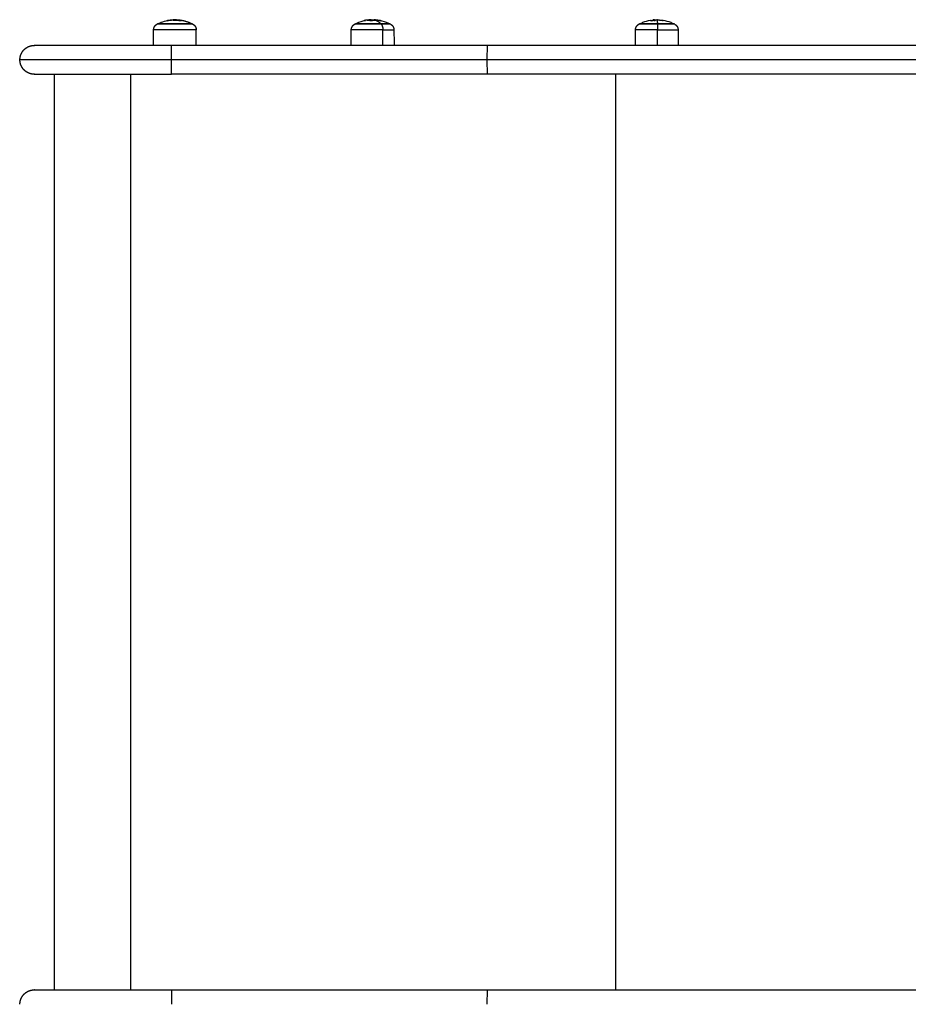
# Model space of a CAD drawing. Units: millimetres. Extents: x 2.5 to 15.7, y 2.2 to 13.
# Drawn here: x 4.5 to 5.1, y 5.3 to 5.9 of the extents above; entities that cross this region are included whole.
import ezdxf

# ---------------------------------------------------------------- set-up
doc = ezdxf.new("R2010")
doc.units = ezdxf.units.MM
doc.header["$MEASUREMENT"] = 0
doc.layers.get('0').update_dxf_attribs({"lineweight": 18})

# ---------------------------------------------------------------- blocks, each defined once
blk = doc.blocks.new('KATOPSH_S048')
at = {"color": 0, "lineweight": -3}
for points, weights in [([(8.63289, -5.45412), (8.63296, -5.45412), (8.63296, -5.44512)], [1, 0.707106781186, 1]), ([(8.82934, -5.45412), (8.82941, -5.45412), (8.82941, -5.44512)], [1, 0.707106781187, 1]), ([(8.63289, -5.45412), (8.351, -5.45412), (8.15801, -5.45412)], [1, 0.919297774476, 1]), ([(8.91468, -5.45412), (8.91468, -5.45412), (8.82934, -5.45412)], [1, 0.709833605377, 0.999996808397]), ([(8.15801, -6.02412), (8.351, -6.02412), (8.63289, -6.02412)], [1, 0.919297774476, 1]), ([(8.63296, -6.03312), (8.63296, -6.02412), (8.63289, -6.02412)], [1, 0.707106781186, 1]), ([(8.82934, -6.02412), (8.82941, -6.02412), (8.82941, -6.03312)], [1, 0.707106781187, 1]), ([(8.91468, -6.02412), (8.91468, -6.02412), (8.82934, -6.02412)], [1, 0.709832009567, 1]), ([(8.16457, -6.03312), (8.35492, -6.03312), (8.63296, -6.03312)], [1, 0.919297774476, 1]), ([(8.63289, -6.04212), (8.63296, -6.04212), (8.63296, -6.03312)], [1, 0.707106781186, 1]), ([(8.82941, -6.03312), (8.82941, -6.04212), (8.82934, -6.04212)], [1, 0.707106781187, 1]), ([(8.82941, -6.03312), (8.92368, -6.03312), (8.92368, -6.03312)], [1, 0.709832009567, 1]), ([(8.15801, -6.04212), (8.351, -6.04212), (8.63289, -6.04212)], [1, 0.919297774476, 1]), ([(8.82934, -6.04212), (8.91468, -6.04212), (8.91468, -6.04212)], [0.999996808397, 0.709833605377, 1]), ([(8.82934, -6.04212), (8.82934, -6.04212), (8.82934, -6.04212)], [0.955505114951, 0.955510491555, 0.955515868463]), ([(8.52676, -6.05181), (8.51399, -6.05181), (8.51399, -6.05181)], [1, 0.720196130347, 1]), ([(8.51608, -6.05529), (8.51608, -6.05529), (8.52684, -6.05529)], [1, 0.720196130346, 1]), ([(8.5165, -6.05552), (8.5165, -6.05552), (8.52685, -6.05552)], [1, 0.720196130347, 1]), ([(8.52684, -6.05529), (8.52676, -6.05417), (8.52676, -6.05181)], [1, 0.861109360689, 1]), ([(8.52685, -6.05552), (8.52685, -6.05541), (8.52684, -6.05529)], [1, 0.999948740388, 1]), ([(8.52719, -6.05805), (8.52701, -6.05769), (8.52685, -6.05552)], [1, 0.980191517784, 1]), ([(8.69776, -6.05181), (8.69088, -6.05181), (8.69088, -6.05181)], [1, 0.860539847959, 1]), ([(8.69298, -6.05529), (8.69298, -6.05529), (8.69877, -6.05529)], [1, 0.860539847959, 1]), ([(8.6934, -6.05552), (8.6934, -6.05552), (8.69898, -6.05552)], [1, 0.860539847959, 1]), ([(8.69877, -6.05529), (8.69777, -6.05417), (8.69776, -6.05181)], [1, 0.861109360689, 1]), ([(8.69898, -6.05552), (8.69887, -6.05541), (8.69877, -6.05529)], [1, 0.999948740388, 1]), ([(8.70328, -6.05805), (8.70101, -6.05769), (8.69898, -6.05552)], [1, 0.980191517784, 1]), ([(8.81396, -6.05181), (8.81392, -6.05181), (8.81392, -6.05181)], [1, 0.999287501399, 1]), ([(8.81605, -6.05529), (8.81398, -6.05417), (8.81396, -6.05181)], [1, 0.861109360689, 1]), ([(8.81602, -6.05529), (8.81602, -6.05529), (8.81605, -6.05529)], [1, 0.999287501399, 1]), ([(8.81647, -6.05552), (8.81626, -6.05541), (8.81605, -6.05529)], [1, 0.999948740388, 1]), ([(8.81644, -6.05552), (8.81644, -6.05552), (8.81647, -6.05552)], [1, 0.999287501399, 1]), ([(8.8254, -6.05805), (8.82068, -6.05769), (8.81647, -6.05552)], [1, 0.980191517784, 1]), ([(8.52339, -6.0578), (8.52335, -6.05779), (8.52331, -6.05746)], [1, 0.99645574749, 1]), ([(8.52348, -6.05746), (8.52344, -6.05781), (8.52339, -6.0578)], [0.999401712233, 0.995914778487, 1]), ([(8.52344, -6.05746), (8.52504, -6.05772), (8.52666, -6.05776)], [1, 0.997556373017, 1]), ([(8.52795, -6.05787), (8.52794, -6.05781), (8.52792, -6.05773)], [1, 0.999834060097, 1]), ([(8.5288, -6.05768), (8.52838, -6.0577), (8.52797, -6.05771)], [1, 0.999729337325, 0.99978483847]), ([(8.52804, -6.0577), (8.52948, -6.05764), (8.53089, -6.0574)], [1, 0.99807820259, 1]), ([(8.52955, -6.05765), (8.52949, -6.05794), (8.52943, -6.058)], [1, 0.997477509873, 1]), ([(8.53103, -6.05744), (8.53036, -6.05755), (8.52968, -6.05761)], [0.999882651842, 0.99950676941, 1]), ([(8.53102, -6.05741), (8.5311, -6.0578), (8.53119, -6.05779)], [1, 0.995581105382, 1]), ([(8.69978, -6.05771), (8.69933, -6.05762), (8.69888, -6.05746)], [1, 0.999118365044, 1]), ([(8.69894, -6.05746), (8.70037, -6.05772), (8.70181, -6.05776)], [1, 0.997556373017, 1]), ([(8.70144, -6.05775), (8.70061, -6.05787), (8.69978, -6.05771)], [0.995449853873, 0.994775801732, 1]), ([(8.70327, -6.05787), (8.70307, -6.05781), (8.70287, -6.05773)], [1, 0.999834060097, 1]), ([(8.70292, -6.0577), (8.70417, -6.05764), (8.7054, -6.0574)], [1, 0.99807820259, 1]), ([(8.70502, -6.05768), (8.70459, -6.05765), (8.70416, -6.0576)], [0.998432631891, 0.998180745695, 0.998387867673]), ([(8.70558, -6.05741), (8.70709, -6.05799), (8.70863, -6.05769)], [1, 0.990566453468, 1]), ([(8.70725, -6.05778), (8.70673, -6.05795), (8.70621, -6.05802)], [0.999515481214, 0.998682351003, 1]), ([(8.7067, -6.05771), (8.70657, -6.05772), (8.70644, -6.05772)], [0.999784983131, 0.999805033355, 0.999867008143]), ([(8.70659, -6.05799), (8.70652, -6.058), (8.70644, -6.058)], [1, 0.999976614985, 1]), ([(8.70761, -6.05779), (8.7071, -6.05794), (8.70659, -6.05799)], [0.999148919032, 0.998540262891, 1]), ([(8.70863, -6.05769), (8.70911, -6.05759), (8.70958, -6.05741)], [1, 0.999061210564, 1]), ([(8.82299, -6.0577), (8.82308, -6.05764), (8.82318, -6.0574)], [1, 0.99807820259, 1]), ([(8.823, -6.0577), (8.82306, -6.05775), (8.82312, -6.05776)], [0.99886531297, 0.999104456773, 1]), ([(8.82395, -6.05787), (8.82353, -6.05781), (8.82311, -6.05773)], [1, 0.999834060097, 1]), ([(8.82821, -6.05776), (8.82566, -6.05791), (8.82314, -6.0575)], [0.992788533449, 0.989874444379, 0.999064108856]), ([(8.82331, -6.05741), (8.82747, -6.05817), (8.83162, -6.05741)], [1, 0.983700122539, 1]), ([(8.8315, -6.05765), (8.82987, -6.05794), (8.82821, -6.058)], [1, 0.997477509873, 1]), ([(8.83147, -6.05769), (8.83016, -6.05793), (8.82884, -6.05802)], [1, 0.9983855164, 1]), ([(8.83149, -6.05772), (8.83146, -6.05772), (8.83143, -6.0577)], [1, 0.999218311497, 0.998794877678]), ([(8.83159, -6.05768), (8.83154, -6.05772), (8.83149, -6.05772)], [1, 0.999550788413, 1]), ([(8.83174, -6.05741), (8.83169, -6.05754), (8.83164, -6.05761)], [1, 0.999440173122, 1])]:
    blk.add_rational_spline(points, weights, degree=2, dxfattribs=at)
for points, weights, degree, knots in [([(8.92368, -5.44512), (8.92368, -5.44747), (8.9228, -5.44972), (8.92104, -5.45148), (8.92017, -5.45235), (8.91913, -5.45303), (8.91745, -5.4537), (8.91689, -5.45386), (8.91613, -5.454), (8.91594, -5.45403), (8.91558, -5.45407), (8.91539, -5.45409), (8.91512, -5.45411), (8.91503, -5.45411), (8.9149, -5.45412), (8.91485, -5.45412), (8.91481, -5.45412), (8.91468, -5.45412), (8.91468, -5.45412)], [0.863708655375, 0.779383852645, 0.73722145128, 0.73722145128, 0.73722145128, 0.73722145128, 0.73722145128, 0.73722145128, 0.73722145128, 0.73722145128, 0.73722145128, 0.73722145128, 0.73722145128, 0.73722145128, 0.73722145128, 0.73722145128, 0.73722145128, 0.73722145128, 0.73722145128], 3, [0, 0, 0, 0, 7.251696, 7.251696, 7.251696, 11.02103, 11.02103, 12.805183, 12.805183, 13.377638, 13.377638, 13.938037, 13.938037, 14.211877, 14.211877, 14.348793, 14.348793, 14.348811, 14.348811, 14.348811, 14.348811]), ([(8.91468, -6.02412), (8.91468, -6.02412), (8.91481, -6.02412), (8.91485, -6.02412), (8.9149, -6.02412), (8.91503, -6.02412), (8.91512, -6.02413), (8.91539, -6.02415), (8.91558, -6.02416), (8.91594, -6.02421), (8.91613, -6.02423), (8.91689, -6.02437), (8.91745, -6.02454), (8.91913, -6.0252), (8.92017, -6.02588), (8.92104, -6.02675), (8.9228, -6.02851), (8.92368, -6.03077), (8.92368, -6.03312)], [1, 1, 1, 1, 1, 1, 1, 1, 1, 1, 1, 1, 1, 1, 1, 1, 1, 1.05719095842, 1.17157287525], 3, [0, 0, 0, 0, 0.000015, 0.000015, 0.136925, 0.136925, 0.410766, 0.410766, 0.971166, 0.971166, 1.54362, 1.54362, 3.327776, 3.327776, 7.097113, 7.097113, 7.097113, 14.348809, 14.348809, 14.348809, 14.348809]), ([(8.92368, -6.03312), (8.92368, -6.03547), (8.9228, -6.03772), (8.92104, -6.03948), (8.92017, -6.04035), (8.91913, -6.04103), (8.91745, -6.0417), (8.91689, -6.04186), (8.91613, -6.042), (8.91594, -6.04203), (8.91558, -6.04207), (8.91539, -6.04209), (8.91512, -6.04211), (8.91503, -6.04211), (8.91494, -6.04211), (8.91468, -6.04212), (8.91468, -6.04212)], [0.863708655375, 0.779383852645, 0.73722145128, 0.73722145128, 0.73722145128, 0.73722145128, 0.73722145128, 0.73722145128, 0.73722145128, 0.73722145128, 0.73722145128, 0.73722145128, 0.73722145128, 0.73722145128, 0.73722145128, 0.73722145128, 0.73722145128], 3, [0, 0, 0, 0, 7.251696, 7.251696, 7.251696, 11.095115, 11.095115, 12.914337, 12.914337, 13.498042, 13.498042, 14.069456, 14.069456, 14.348679, 14.348679, 14.34881, 14.34881, 14.34881, 14.34881]), ([(8.51608, -6.05529), (8.51574, -6.05511), (8.51543, -6.05488), (8.51516, -6.0546), (8.51439, -6.05383), (8.51399, -6.05284), (8.51399, -6.05181)], [1, 1, 1, 1, 1, 1.05579054928, 1.16737164784], 3, [1.975601, 1.975601, 1.975601, 1.975601, 3.154273, 3.154273, 3.154273, 6.337544, 6.337544, 6.337544, 6.337544]), ([(8.52676, -6.05181), (8.5324, -6.05181), (8.53646, -6.05181), (8.54052, -6.05181), (8.54052, -6.05181)], [1, 0.920263690356, 1, 0.920263690356, 1], 2, [0, 0, 0, 10.669687, 10.669687, 21.339374, 21.339374, 21.339374]), ([(8.52684, -6.05529), (8.538, -6.05529), (8.53842, -6.05529), (8.53843, -6.05529), (8.53843, -6.05529)], [1, 0.707106781187, 1, 0.992318232591, 0.985039407597], 2, [0, 0, 0, 17.547274, 17.547274, 18.00749, 18.00749, 18.00749]), ([(8.52685, -6.05552), (8.53142, -6.05552), (8.53471, -6.05552), (8.538, -6.05552), (8.538, -6.05552)], [1, 0.920263690356, 1, 0.920263690356, 1], 2, [0, 0, 0, 8.643914, 8.643914, 17.287827, 17.287827, 17.287827]), ([(8.54052, -6.05181), (8.54052, -6.05284), (8.54012, -6.05383), (8.53935, -6.0546), (8.53908, -6.05488), (8.53877, -6.05511), (8.53843, -6.05529)], [0.981507083961, 0.887691512135, 0.840783726222, 0.840783726222, 0.840783726222, 0.840783726222, 0.840783726222], 3, [0.039704, 0.039704, 0.039704, 0.039704, 3.222976, 3.222976, 3.222976, 4.401645, 4.401645, 4.401645, 4.401645]), ([(8.69298, -6.05529), (8.69264, -6.05511), (8.69232, -6.05488), (8.69205, -6.0546), (8.69128, -6.05383), (8.69089, -6.05284), (8.69088, -6.05181)], [1, 1, 1, 1, 1, 1.05579054928, 1.16737164784], 3, [1.975597, 1.975597, 1.975597, 1.975597, 3.154266, 3.154266, 3.154266, 6.337538, 6.337538, 6.337538, 6.337538]), ([(8.69776, -6.05181), (8.7044, -6.05181), (8.71091, -6.05181), (8.71742, -6.05181), (8.71742, -6.05181)], [1, 0.868729856458, 1, 0.868729856458, 1], 2, [0, 0, 0, 13.751409, 13.751409, 27.502818, 27.502818, 27.502818]), ([(8.69877, -6.05529), (8.70857, -6.05529), (8.71394, -6.05529), (8.71532, -6.05529), (8.71532, -6.05529)], [1, 0.707106781187, 1, 0.904014716726, 0.870940924831], 2, [0, 0, 0, 17.547274, 17.547274, 23.297766, 23.297766, 23.297766]), ([(8.69898, -6.05552), (8.70435, -6.05552), (8.70962, -6.05552), (8.7149, -6.05552), (8.7149, -6.05552)], [1, 0.868729856458, 1, 0.868729856458, 1], 2, [-33.772121, -33.772121, -33.772121, -22.631589, -22.631589, -11.491058, -11.491058, -11.491058]), ([(8.71742, -6.05181), (8.71741, -6.05284), (8.71702, -6.05383), (8.71624, -6.0546), (8.71597, -6.05488), (8.71566, -6.05511), (8.71532, -6.05529)], [0.867817755149, 0.784868971314, 0.743394579396, 0.743394579396, 0.743394579396, 0.743394579396, 0.743394579396], 3, [0.039704, 0.039704, 0.039704, 0.039704, 3.222976, 3.222976, 3.222976, 4.401645, 4.401645, 4.401645, 4.401645]), ([(8.81602, -6.05529), (8.81568, -6.05511), (8.81537, -6.05488), (8.81509, -6.0546), (8.81432, -6.05383), (8.81393, -6.05284), (8.81392, -6.05181)], [1, 1, 1, 1, 1, 1.05579054928, 1.16737164784], 3, [1.975597, 1.975597, 1.975597, 1.975597, 3.154266, 3.154266, 3.154266, 6.337538, 6.337538, 6.337538, 6.337538]), ([(8.81396, -6.05181), (8.81493, -6.05181), (8.82769, -6.05181), (8.84046, -6.05181), (8.84046, -6.05181)], [1, 0.720327151531, 1, 0.720327151531, 1], 2, [0, 0, 0, 20.342514, 20.342514, 40.685028, 40.685028, 40.685028]), ([(8.81605, -6.05529), (8.81687, -6.05529), (8.82761, -6.05529), (8.83836, -6.05529), (8.83836, -6.05529)], [1, 0.720327151531, 1, 0.720327151531, 1], 2, [0, 0, 0, 17.125556, 17.125556, 34.251112, 34.251112, 34.251112]), ([(8.81647, -6.05552), (8.81725, -6.05552), (8.8276, -6.05552), (8.83794, -6.05552), (8.83794, -6.05552)], [1, 0.72032715153, 1, 0.72032715153, 1], 2, [-33.772121, -33.772121, -33.772121, -17.291888, -17.291888, -0.811655, -0.811655, -0.811655]), ([(8.84046, -6.05181), (8.84045, -6.05284), (8.84006, -6.05383), (8.83929, -6.0546), (8.83902, -6.05488), (8.8387, -6.05511), (8.83836, -6.05529)], [0.967331709812, 0.874871065376, 0.828640743158, 0.828640743158, 0.828640743158, 0.828640743158, 0.828640743158], 3, [0.039704, 0.039704, 0.039704, 0.039704, 3.222976, 3.222976, 3.222976, 4.401645, 4.401645, 4.401645, 4.401645])]:
    blk.add_rational_spline(points, weights, degree=degree, knots=knots, dxfattribs=at)
for points, degree in [([(8.5528, -5.45412), (8.5528, -5.73912), (8.5528, -6.02412)], 2), ([(8.82934, -5.45412), (8.73111, -5.45412), (8.63289, -5.45412)], 2), ([(8.82934, -5.45412), (8.82934, -5.45412), (8.82934, -5.45412)], 2), ([(8.85481, -6.02412), (8.85481, -5.73912), (8.85481, -5.45412)], 2), ([(8.9021, -5.45412), (8.9021, -5.73912), (8.9021, -6.02412)], 2), ([(8.63289, -6.02412), (8.73111, -6.02412), (8.82934, -6.02412)], 2), ([(8.63296, -6.03312), (8.73118, -6.03312), (8.82941, -6.03312)], 2), ([(8.51399, -6.05181), (8.51396, -6.04858), (8.51393, -6.04535), (8.5139, -6.04212)], 3), ([(8.52676, -6.04212), (8.52676, -6.04696), (8.52676, -6.05181)], 2), ([(8.54061, -6.04212), (8.54057, -6.04696), (8.54052, -6.05181)], 2), ([(8.63289, -6.04212), (8.73111, -6.04212), (8.82934, -6.04212)], 2), ([(8.69088, -6.05181), (8.69085, -6.04858), (8.69082, -6.04535), (8.69079, -6.04212)], 3), ([(8.69772, -6.04212), (8.69774, -6.04696), (8.69776, -6.05181)], 2), ([(8.7175, -6.04212), (8.71746, -6.04696), (8.71742, -6.05181)], 2), ([(8.81388, -6.04212), (8.81392, -6.04696), (8.81396, -6.05181)], 2), ([(8.84055, -6.04212), (8.8405, -6.04696), (8.84046, -6.05181)], 2), ([(8.53843, -6.05529), (8.53829, -6.05537), (8.53815, -6.05544), (8.538, -6.05552)], 3), ([(8.71532, -6.05529), (8.71518, -6.05537), (8.71504, -6.05544), (8.7149, -6.05552)], 3), ([(8.83836, -6.05529), (8.83822, -6.05537), (8.83808, -6.05544), (8.83794, -6.05552)], 3), ([(8.52344, -6.05746), (8.52344, -6.05746), (8.52344, -6.05746), (8.52344, -6.05746)], 3), ([(8.52928, -6.05803), (8.52895, -6.05806), (8.52861, -6.05808), (8.52828, -6.0581)], 3), ([(8.52877, -6.05766), (8.52877, -6.05785), (8.52877, -6.05805)], 2), ([(8.52943, -6.058), (8.52943, -6.0578), (8.52943, -6.0576)], 2), ([(8.53089, -6.0574), (8.53089, -6.0574), (8.53089, -6.0574), (8.53089, -6.0574)], 3), ([(8.69894, -6.05746), (8.69894, -6.05746), (8.69894, -6.05746), (8.69894, -6.05746)], 3), ([(8.70503, -6.05747), (8.70503, -6.05776), (8.70503, -6.05805)], 2), ([(8.7054, -6.0574), (8.7054, -6.0574), (8.7054, -6.0574), (8.7054, -6.0574)], 3), ([(8.70659, -6.05799), (8.70629, -6.05802), (8.70598, -6.05805), (8.70567, -6.05807)], 3), ([(8.70644, -6.058), (8.70644, -6.05783), (8.70644, -6.05766)], 2), ([(8.82631, -6.05776), (8.82631, -6.0579), (8.82631, -6.05805)], 2), ([(8.82821, -6.058), (8.82821, -6.05788), (8.82821, -6.05776)], 2), ([(8.82884, -6.05797), (8.82884, -6.05786), (8.82884, -6.05775)], 2), ([(8.83147, -6.05744), (8.83147, -6.05755), (8.83147, -6.05765)], 2)]:
    blk.add_open_spline(points, degree=degree, dxfattribs=at)
for points, knots in [([(8.52339, -6.0578), (8.52176, -6.05753), (8.52015, -6.05708), (8.5186, -6.05647), (8.51788, -6.05618), (8.51719, -6.05587), (8.5165, -6.05552)], [41.006583, 41.006583, 41.006583, 41.006583, 46.023818, 46.023818, 46.023818, 48.337213, 48.337213, 48.337213, 48.337213]), ([(8.538, -6.05552), (8.53732, -6.05587), (8.53663, -6.05618), (8.53591, -6.05647), (8.53438, -6.05707), (8.5328, -6.05751), (8.53119, -6.05779)], [25.875028, 25.875028, 25.875028, 25.875028, 28.188423, 28.188423, 28.188423, 33.132547, 33.132547, 33.132547, 33.132547]), ([(8.69978, -6.05771), (8.69789, -6.05735), (8.69604, -6.05676), (8.69428, -6.05595), (8.69398, -6.05581), (8.69369, -6.05567), (8.6934, -6.05552)], [41.476, 41.476, 41.476, 41.476, 47.315743, 47.315743, 47.315743, 48.300698, 48.300698, 48.300698, 48.300698]), ([(8.7149, -6.05552), (8.71461, -6.05567), (8.71431, -6.05581), (8.71401, -6.05595), (8.71229, -6.05674), (8.71048, -6.05733), (8.70863, -6.05769)], [25.805939, 25.805939, 25.805939, 25.805939, 26.790894, 26.790894, 26.790894, 32.5089, 32.5089, 32.5089, 32.5089]), ([(8.82474, -6.05799), (8.82261, -6.05777), (8.82052, -6.05725), (8.81852, -6.05646), (8.81781, -6.05618), (8.81712, -6.05586), (8.81644, -6.05552)], [39.622681, 39.622681, 39.622681, 39.622681, 46.086977, 46.086977, 46.086977, 48.383771, 48.383771, 48.383771, 48.383771]), ([(8.83794, -6.05552), (8.83727, -6.05586), (8.83657, -6.05618), (8.83586, -6.05646), (8.83445, -6.05702), (8.833, -6.05744), (8.83151, -6.05772)], [25.921262, 25.921262, 25.921262, 25.921262, 28.218056, 28.218056, 28.218056, 32.780511, 32.780511, 32.780511, 32.780511]), ([(8.52331, -6.05746), (8.52331, -6.05745), (8.52333, -6.05745), (8.52337, -6.05745), (8.5234, -6.05745), (8.52344, -6.05746)], [0, 0, 0, 0, 0.1032602, 0.1032602, 0.2065205, 0.2065205, 0.2065205, 0.2065205]), ([(8.52666, -6.05776), (8.5267, -6.05776), (8.52673, -6.05777), (8.52678, -6.05778), (8.52679, -6.05778), (8.52679, -6.05779)], [0, 0, 0, 0, 0.1042943, 0.1042943, 0.2085886, 0.2085886, 0.2085886, 0.2085886]), ([(8.52679, -6.05779), (8.52679, -6.05781), (8.5268, -6.05782), (8.5268, -6.05784), (8.5268, -6.05785), (8.52681, -6.05786), (8.52681, -6.05786), (8.52681, -6.05786), (8.52681, -6.05786), (8.52681, -6.05786), (8.52681, -6.05787), (8.52682, -6.05788), (8.52684, -6.0579), (8.52685, -6.05791), (8.52685, -6.05792), (8.52686, -6.05792), (8.52686, -6.05792), (8.52686, -6.05792), (8.52687, -6.05793), (8.52689, -6.05794), (8.52693, -6.05797), (8.52698, -6.05799), (8.52703, -6.05801), (8.52704, -6.05801), (8.52706, -6.05802), (8.52707, -6.05802), (8.52708, -6.05802), (8.52709, -6.05803), (8.52713, -6.05804), (8.52716, -6.05804), (8.52719, -6.05805)], [0, 0, 0, 0, 0.271803, 0.271803, 0.407704, 0.407704, 0.44168, 0.44168, 0.458667, 0.458667, 0.475655, 0.543606, 0.815409, 0.815409, 0.883359, 0.883359, 0.917335, 0.917335, 0.95131, 1.087211, 1.087211, 1.630817, 1.630817, 1.766719, 1.766719, 1.834669, 1.834669, 1.90262, 1.90262, 2.174423, 2.174423, 2.174423, 2.174423]), ([(8.52788, -6.0581), (8.52784, -6.0581), (8.52781, -6.0581), (8.52776, -6.0581), (8.52774, -6.0581), (8.52772, -6.0581), (8.52771, -6.0581), (8.52769, -6.0581), (8.52768, -6.0581), (8.52765, -6.0581), (8.52762, -6.0581), (8.52757, -6.05809), (8.52755, -6.05809), (8.52752, -6.05809), (8.52751, -6.05809), (8.5275, -6.05809), (8.5275, -6.05809), (8.52745, -6.05809), (8.5274, -6.05808), (8.52732, -6.05807), (8.52729, -6.05807), (8.52725, -6.05806), (8.52723, -6.05806), (8.52721, -6.05805), (8.5272, -6.05805), (8.52719, -6.05805), (8.52719, -6.05805), (8.52719, -6.05805)], [-1.452034, -1.452034, -1.452034, -1.452034, -1.27053, -1.27053, -1.179778, -1.179778, -1.134402, -1.134402, -1.089026, -1.089026, -0.907521, -0.907521, -0.816769, -0.771393, -0.748705, -0.748705, -0.726017, -0.726017, -0.363009, -0.363009, -0.181504, -0.181504, -0.090752, -0.045376, -0.022688, -0.022688, 0, 0, 0, 0]), ([(8.52828, -6.0581), (8.52827, -6.0581), (8.52827, -6.0581), (8.52825, -6.0581), (8.52824, -6.0581), (8.52817, -6.0581), (8.52812, -6.0581), (8.528, -6.0581), (8.52794, -6.0581), (8.52788, -6.0581)], [-0.6558757, -0.6558757, -0.6558757, -0.6558757, -0.6312358, -0.6312358, -0.5610985, -0.5610985, -0.2805492, -0.2805492, 0, 0, 0, 0]), ([(8.52792, -6.05773), (8.52792, -6.05773), (8.52793, -6.05772), (8.52798, -6.05771), (8.52801, -6.05771), (8.52804, -6.0577)], [0, 0, 0, 0, 0.1042154, 0.1042154, 0.2084308, 0.2084308, 0.2084308, 0.2084308]), ([(8.52877, -6.05805), (8.52871, -6.05805), (8.52865, -6.05804), (8.52857, -6.05804), (8.52854, -6.05804), (8.5285, -6.05804), (8.52849, -6.05804), (8.52847, -6.05804), (8.52845, -6.05804), (8.5284, -6.05803), (8.52835, -6.05803), (8.52829, -6.05802), (8.52827, -6.05802), (8.52824, -6.05801), (8.52823, -6.05801), (8.52821, -6.05801), (8.5282, -6.058), (8.5282, -6.058), (8.52816, -6.05799), (8.52813, -6.05799), (8.52809, -6.05797), (8.52808, -6.05797), (8.52806, -6.05796), (8.52805, -6.05796), (8.52804, -6.05795), (8.52804, -6.05795), (8.52803, -6.05795), (8.52799, -6.05793), (8.52797, -6.0579), (8.52795, -6.05787)], [0, 0, 0, 0, 0.308169, 0.308169, 0.462254, 0.462254, 0.539297, 0.539297, 0.616339, 0.616339, 0.924508, 0.924508, 1.078593, 1.078593, 1.155636, 1.194157, 1.194157, 1.232678, 1.232678, 1.540847, 1.540847, 1.694932, 1.694932, 1.771975, 1.810496, 1.810496, 1.849017, 1.849017, 2.465356, 2.465356, 2.465356, 2.465356]), ([(8.52877, -6.05804), (8.52875, -6.05805), (8.52873, -6.05805), (8.5287, -6.05806), (8.5287, -6.05806), (8.52869, -6.05806), (8.52869, -6.05806), (8.52868, -6.05806), (8.52866, -6.05806), (8.52864, -6.05807), (8.52862, -6.05807), (8.52857, -6.05807), (8.52854, -6.05808), (8.5285, -6.05808), (8.5285, -6.05808), (8.52849, -6.05808), (8.52848, -6.05808), (8.52846, -6.05808), (8.52845, -6.05809), (8.52841, -6.05809), (8.52839, -6.05809), (8.52834, -6.05809), (8.52832, -6.05809), (8.52829, -6.0581), (8.52829, -6.0581), (8.52828, -6.0581)], [-1.95363, -1.95363, -1.95363, -1.95363, -1.683295, -1.683295, -1.665761, -1.665761, -1.648227, -1.613158, -1.543021, -1.543021, -1.402746, -1.402746, -1.122197, -1.122197, -1.104663, -1.104663, -1.087128, -1.05206, -0.981922, -0.981922, -0.841648, -0.841648, -0.701373, -0.701373, -0.662111, -0.662111, -0.662111, -0.662111]), ([(8.52877, -6.05805), (8.52895, -6.05805), (8.5291, -6.05804), (8.52923, -6.05803), (8.52923, -6.05803), (8.52924, -6.05803), (8.52926, -6.05803), (8.52927, -6.05803), (8.52928, -6.05803)], [-1.975444, -1.975444, -1.975444, -1.975444, -0.987722, -0.987722, -0.92599, -0.92599, -0.864257, -0.781128, -0.781128, -0.781128, -0.781128]), ([(8.52928, -6.05803), (8.52928, -6.05803), (8.52929, -6.05803), (8.52931, -6.05803), (8.52933, -6.05803), (8.52939, -6.05802), (8.52941, -6.05801), (8.52943, -6.058)], [-0.7811283, -0.7811283, -0.7811283, -0.7811283, -0.7407917, -0.7407917, -0.4938611, -0.4938611, 0, 0, 0, 0]), ([(8.52968, -6.05761), (8.52965, -6.05762), (8.52961, -6.05762), (8.52956, -6.05763), (8.52955, -6.05764), (8.52955, -6.05765)], [0, 0, 0, 0, 0.1062496, 0.1062496, 0.2124992, 0.2124992, 0.2124992, 0.2124992]), ([(8.53089, -6.0574), (8.53092, -6.0574), (8.53096, -6.05739), (8.53101, -6.0574), (8.53102, -6.0574), (8.53102, -6.05741)], [0, 0, 0, 0, 0.1046478, 0.1046478, 0.2092956, 0.2092956, 0.2092956, 0.2092956]), ([(8.69888, -6.05746), (8.69887, -6.05745), (8.69886, -6.05745), (8.69888, -6.05745), (8.69891, -6.05745), (8.69894, -6.05746)], [0, 0, 0, 0, 0.1032602, 0.1032602, 0.2065205, 0.2065205, 0.2065205, 0.2065205]), ([(8.70181, -6.05776), (8.70184, -6.05776), (8.70188, -6.05777), (8.70195, -6.05778), (8.70197, -6.05778), (8.70199, -6.05779)], [0, 0, 0, 0, 0.1042943, 0.1042943, 0.2085886, 0.2085886, 0.2085886, 0.2085886]), ([(8.70199, -6.05779), (8.70204, -6.05781), (8.70209, -6.05782), (8.70215, -6.05784), (8.70217, -6.05785), (8.70219, -6.05786), (8.70219, -6.05786), (8.7022, -6.05786), (8.7022, -6.05786), (8.70221, -6.05786), (8.70222, -6.05787), (8.70229, -6.05788), (8.70235, -6.0579), (8.70241, -6.05791), (8.70242, -6.05792), (8.70244, -6.05792), (8.70245, -6.05792), (8.70246, -6.05792), (8.7025, -6.05793), (8.70254, -6.05794), (8.70269, -6.05797), (8.70281, -6.05799), (8.70294, -6.05801), (8.70297, -6.05801), (8.70301, -6.05802), (8.70302, -6.05802), (8.70306, -6.05802), (8.70307, -6.05803), (8.70316, -6.05804), (8.70322, -6.05804), (8.70328, -6.05805)], [0, 0, 0, 0, 0.271803, 0.271803, 0.407704, 0.407704, 0.44168, 0.44168, 0.458667, 0.458667, 0.475655, 0.543606, 0.815409, 0.815409, 0.883359, 0.883359, 0.917335, 0.917335, 0.95131, 1.087211, 1.087211, 1.630817, 1.630817, 1.766719, 1.766719, 1.834669, 1.834669, 1.90262, 1.90262, 2.174423, 2.174423, 2.174423, 2.174423]), ([(8.70287, -6.05773), (8.70285, -6.05773), (8.70285, -6.05772), (8.70287, -6.05771), (8.70289, -6.05771), (8.70292, -6.0577)], [0, 0, 0, 0, 0.1042154, 0.1042154, 0.2084308, 0.2084308, 0.2084308, 0.2084308]), ([(8.70503, -6.05805), (8.70493, -6.05805), (8.70484, -6.05804), (8.70471, -6.05804), (8.70467, -6.05804), (8.70461, -6.05804), (8.70458, -6.05804), (8.70454, -6.05804), (8.70452, -6.05804), (8.70442, -6.05803), (8.70434, -6.05803), (8.70422, -6.05802), (8.70418, -6.05802), (8.70412, -6.05801), (8.70409, -6.05801), (8.70406, -6.05801), (8.70404, -6.058), (8.70403, -6.058), (8.70396, -6.05799), (8.70389, -6.05799), (8.70379, -6.05797), (8.70375, -6.05797), (8.7037, -6.05796), (8.70367, -6.05796), (8.70365, -6.05795), (8.70363, -6.05795), (8.70362, -6.05795), (8.7035, -6.05793), (8.70338, -6.0579), (8.70327, -6.05787)], [0, 0, 0, 0, 0.308169, 0.308169, 0.462254, 0.462254, 0.539297, 0.539297, 0.616339, 0.616339, 0.924508, 0.924508, 1.078593, 1.078593, 1.155636, 1.194157, 1.194157, 1.232678, 1.232678, 1.540847, 1.540847, 1.694932, 1.694932, 1.771975, 1.810496, 1.810496, 1.849017, 1.849017, 2.465356, 2.465356, 2.465356, 2.465356]), ([(8.70447, -6.0581), (8.70442, -6.0581), (8.70437, -6.0581), (8.70429, -6.0581), (8.70426, -6.0581), (8.70422, -6.0581), (8.70421, -6.0581), (8.70418, -6.0581), (8.70417, -6.0581), (8.70411, -6.0581), (8.70406, -6.0581), (8.70398, -6.05809), (8.70394, -6.05809), (8.7039, -6.05809), (8.70388, -6.05809), (8.70386, -6.05809), (8.70386, -6.05809), (8.70377, -6.05809), (8.70368, -6.05808), (8.70354, -6.05807), (8.70349, -6.05807), (8.70341, -6.05806), (8.70338, -6.05806), (8.70333, -6.05805), (8.70331, -6.05805), (8.7033, -6.05805), (8.70329, -6.05805), (8.70328, -6.05805)], [-1.452034, -1.452034, -1.452034, -1.452034, -1.27053, -1.27053, -1.179778, -1.179778, -1.134402, -1.134402, -1.089026, -1.089026, -0.907521, -0.907521, -0.816769, -0.771393, -0.748705, -0.748705, -0.726017, -0.726017, -0.363009, -0.363009, -0.181504, -0.181504, -0.090752, -0.045376, -0.022688, -0.022688, 0, 0, 0, 0]), ([(8.70567, -6.05807), (8.70566, -6.05807), (8.70565, -6.05807), (8.70558, -6.05807), (8.70551, -6.05808), (8.70544, -6.05808), (8.70544, -6.05808), (8.70543, -6.05808), (8.70541, -6.05808), (8.70537, -6.05808), (8.70534, -6.05809), (8.70529, -6.05809), (8.70525, -6.05809), (8.70517, -6.05809), (8.70513, -6.05809), (8.70508, -6.0581), (8.70506, -6.0581), (8.70502, -6.0581), (8.705, -6.0581), (8.70489, -6.0581), (8.70482, -6.0581), (8.70464, -6.0581), (8.70456, -6.0581), (8.70447, -6.0581)], [-1.438189, -1.438189, -1.438189, -1.438189, -1.402746, -1.402746, -1.122197, -1.122197, -1.104663, -1.104663, -1.087128, -1.05206, -0.981922, -0.981922, -0.841648, -0.841648, -0.701373, -0.701373, -0.631236, -0.631236, -0.561098, -0.561098, -0.280549, -0.280549, 0, 0, 0, 0]), ([(8.70503, -6.05805), (8.70531, -6.05805), (8.70557, -6.05804), (8.70583, -6.05803), (8.70585, -6.05803), (8.70587, -6.05803), (8.70592, -6.05803), (8.70596, -6.05803), (8.70604, -6.05803), (8.70609, -6.05803), (8.70625, -6.05802), (8.70635, -6.05801), (8.70644, -6.058)], [-1.975444, -1.975444, -1.975444, -1.975444, -0.987722, -0.987722, -0.92599, -0.92599, -0.864257, -0.740792, -0.740792, -0.493861, -0.493861, 0, 0, 0, 0]), ([(8.7054, -6.0574), (8.70543, -6.0574), (8.70547, -6.05739), (8.70553, -6.0574), (8.70556, -6.0574), (8.70558, -6.05741)], [0, 0, 0, 0, 0.1046478, 0.1046478, 0.2092956, 0.2092956, 0.2092956, 0.2092956]), ([(8.70621, -6.05802), (8.70609, -6.05803), (8.70597, -6.05805), (8.70585, -6.05806), (8.70585, -6.05806), (8.70584, -6.05806), (8.70583, -6.05806), (8.70579, -6.05806), (8.70577, -6.05806), (8.70572, -6.05807), (8.7057, -6.05807), (8.70567, -6.05807)], [-2.241766, -2.241766, -2.241766, -2.241766, -1.6832955, -1.6832955, -1.6657611, -1.6657611, -1.6482268, -1.6131581, -1.5430208, -1.5430208, -1.438189, -1.438189, -1.438189, -1.438189]), ([(8.82311, -6.05773), (8.82308, -6.05773), (8.82305, -6.05772), (8.823, -6.05771), (8.82299, -6.05771), (8.82299, -6.0577)], [0, 0, 0, 0, 0.1042154, 0.1042154, 0.2084308, 0.2084308, 0.2084308, 0.2084308]), ([(8.82318, -6.0574), (8.82318, -6.0574), (8.82319, -6.05739), (8.82325, -6.0574), (8.82328, -6.0574), (8.82331, -6.05741)], [0, 0, 0, 0, 0.1046478, 0.1046478, 0.2092956, 0.2092956, 0.2092956, 0.2092956]), ([(8.82631, -6.05805), (8.82622, -6.05805), (8.82613, -6.05804), (8.82599, -6.05804), (8.82595, -6.05804), (8.82588, -6.05804), (8.82585, -6.05804), (8.8258, -6.05804), (8.82578, -6.05804), (8.82566, -6.05803), (8.82557, -6.05803), (8.82542, -6.05802), (8.82537, -6.05802), (8.8253, -6.05801), (8.82526, -6.05801), (8.82522, -6.05801), (8.82519, -6.058), (8.82518, -6.058), (8.82507, -6.05799), (8.82498, -6.05799), (8.82483, -6.05797), (8.82478, -6.05797), (8.8247, -6.05796), (8.82466, -6.05796), (8.82462, -6.05795), (8.82459, -6.05795), (8.82457, -6.05795), (8.82438, -6.05793), (8.82417, -6.0579), (8.82395, -6.05787)], [0, 0, 0, 0, 0.308169, 0.308169, 0.462254, 0.462254, 0.539297, 0.539297, 0.616339, 0.616339, 0.924508, 0.924508, 1.078593, 1.078593, 1.155636, 1.194157, 1.194157, 1.232678, 1.232678, 1.540847, 1.540847, 1.694932, 1.694932, 1.771975, 1.810496, 1.810496, 1.849017, 1.849017, 2.465356, 2.465356, 2.465356, 2.465356]), ([(8.82674, -6.0581), (8.82669, -6.0581), (8.82664, -6.0581), (8.82656, -6.0581), (8.82653, -6.0581), (8.82649, -6.0581), (8.82648, -6.0581), (8.82645, -6.0581), (8.82643, -6.0581), (8.82637, -6.0581), (8.82632, -6.0581), (8.82624, -6.05809), (8.82619, -6.05809), (8.82614, -6.05809), (8.82612, -6.05809), (8.82611, -6.05809), (8.8261, -6.05809), (8.826, -6.05809), (8.8259, -6.05808), (8.82573, -6.05807), (8.82567, -6.05807), (8.82557, -6.05806), (8.82552, -6.05806), (8.82546, -6.05805), (8.82544, -6.05805), (8.82542, -6.05805), (8.82541, -6.05805), (8.8254, -6.05805)], [-1.452034, -1.452034, -1.452034, -1.452034, -1.27053, -1.27053, -1.179778, -1.179778, -1.134402, -1.134402, -1.089026, -1.089026, -0.907521, -0.907521, -0.816769, -0.771393, -0.748705, -0.748705, -0.726017, -0.726017, -0.363009, -0.363009, -0.181504, -0.181504, -0.090752, -0.045376, -0.022688, -0.022688, 0, 0, 0, 0]), ([(8.82631, -6.05805), (8.8266, -6.05805), (8.8269, -6.05804), (8.82725, -6.05803), (8.82727, -6.05803), (8.8273, -6.05803), (8.82736, -6.05803), (8.82742, -6.05803), (8.82754, -6.05803), (8.82762, -6.05803), (8.82786, -6.05802), (8.82803, -6.05801), (8.82821, -6.058)], [-1.975444, -1.975444, -1.975444, -1.975444, -0.987722, -0.987722, -0.92599, -0.92599, -0.864257, -0.740792, -0.740792, -0.493861, -0.493861, 0, 0, 0, 0]), ([(8.82884, -6.05802), (8.82863, -6.05803), (8.82844, -6.05805), (8.82828, -6.05806), (8.82827, -6.05806), (8.82826, -6.05806), (8.82824, -6.05806), (8.82819, -6.05806), (8.82815, -6.05806), (8.82808, -6.05807), (8.82804, -6.05807), (8.8279, -6.05807), (8.82782, -6.05808), (8.82774, -6.05808), (8.82773, -6.05808), (8.82772, -6.05808), (8.8277, -6.05808), (8.82766, -6.05808), (8.82762, -6.05809), (8.82755, -6.05809), (8.82751, -6.05809), (8.82742, -6.05809), (8.82738, -6.05809), (8.82733, -6.0581), (8.82731, -6.0581), (8.82726, -6.0581), (8.82724, -6.0581), (8.82714, -6.0581), (8.82706, -6.0581), (8.8269, -6.0581), (8.82682, -6.0581), (8.82674, -6.0581)], [-2.244394, -2.244394, -2.244394, -2.244394, -1.683295, -1.683295, -1.665761, -1.665761, -1.648227, -1.613158, -1.543021, -1.543021, -1.402746, -1.402746, -1.122197, -1.122197, -1.104663, -1.104663, -1.087128, -1.05206, -0.981922, -0.981922, -0.841648, -0.841648, -0.701373, -0.701373, -0.631236, -0.631236, -0.561098, -0.561098, -0.280549, -0.280549, 0, 0, 0, 0]), ([(8.83147, -6.05769), (8.83151, -6.05769), (8.83154, -6.05768), (8.83158, -6.05768), (8.83159, -6.05768), (8.83159, -6.05768)], [0, 0, 0, 0, 0.1045164, 0.1045164, 0.1956573, 0.1956573, 0.1956573, 0.1956573]), ([(8.83164, -6.05761), (8.83164, -6.05762), (8.83162, -6.05762), (8.83157, -6.05763), (8.83154, -6.05764), (8.8315, -6.05765)], [0, 0, 0, 0, 0.1062496, 0.1062496, 0.2124992, 0.2124992, 0.2124992, 0.2124992]), ([(8.83162, -6.05741), (8.83166, -6.05741), (8.83169, -6.0574), (8.83173, -6.0574), (8.83174, -6.05741), (8.83174, -6.05741)], [0, 0, 0, 0, 0.1039874, 0.1039874, 0.2079749, 0.2079749, 0.2079749, 0.2079749])]:
    blk.add_open_spline(points, degree=3, knots=knots, dxfattribs=at)
blk = doc.blocks.new('S048')
blk.add_blockref('KATOPSH_S048', (0, 11.36581))

msp = doc.modelspace()

# ---------------------------------------------------------------- block references
at = {"rotation": 180}
msp.add_blockref('S048', (13.45711, 11.18306), dxfattribs=at)

doc.saveas('drawing.dxf')
